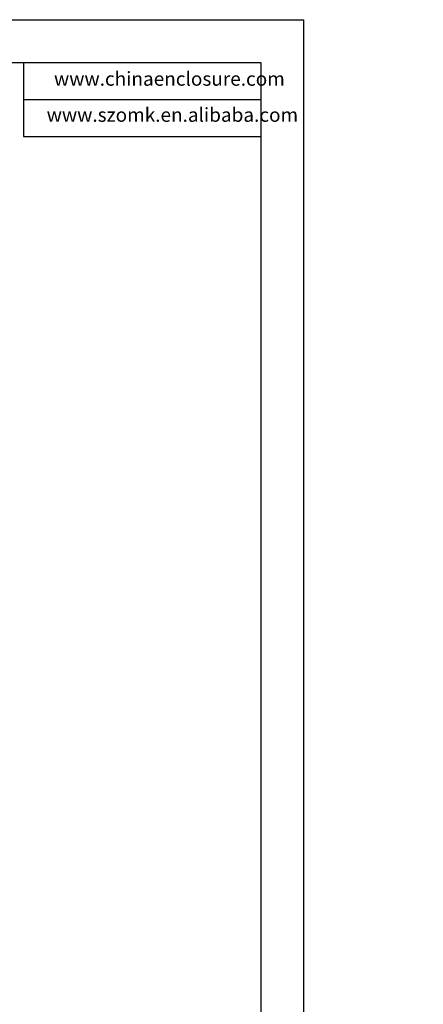
# Model space of a CAD drawing. Units: inches. Extents: x 1127 to 2406, y 573 to 922.
# Drawn here: x 1751 to 1794, y 662 to 767 of the extents above; entities that cross this region are included whole.
import ezdxf

# ---------------------------------------------------------------- set-up
doc = ezdxf.new("R2010")
doc.units = ezdxf.units.IN
doc.layers.add('文字', color=81, linetype='Continuous')
doc.styles.get("Standard").update_dxf_attribs({"font": 'txt', "bigfont": 'gbcbig.shx'})
doc.styles.add('宋体', font='txt', dxfattribs={"width": 0.8, "height": 3.5})
doc.dimstyles.new('2', dxfattribs={"dimtxt": 1.5, "dimasz": 0.6, "dimexe": 0.18, "dimexo": 0.0625, "dimgap": 0.09, "dimtad": 0, "dimtih": 1, "dimtoh": 1, "dimzin": 0, "dimdsep": 46, "dimtxsty": 'Standard', "dimcen": 0, "dimadec": 0, "dimazin": 2, "dimtfac": 1, "dimtofl": 0, "dimtmove": 0, "dimatfit": 3, "dimfxl": 1, "dimtolj": 1, "dimtzin": 0, "dimarcsym": 0})

# ---------------------------------------------------------------- blocks, each defined once
blk = doc.blocks.new('*D172')
at = {"color": 0, "lineweight": -2}
blk.add_line((1934.66, 690.57), (1929.99, 690.74), dxfattribs=at)
at = {"color": 0}
blk.add_solid([(1929.99, 690.84), (1929.98, 690.64), (1929.39, 690.76)], dxfattribs=at)
at = {"layer": 'Defpoints', "color": 0}
for p in [(1751.87, 697.29), (1929.39, 690.76)]:
    blk.add_point(p, dxfattribs=at)
at = {"color": 0, "insert": (1939, 690.57), "char_height": 1.5, "attachment_point": 5}
blk.add_mtext('\\A1;R177.64', dxfattribs=at)

msp = doc.modelspace()

# ---------------------------------------------------------------- linework, layer by layer
for p, q in [((1510.203, 766.869), (1781.232, 766.869)), ((1781.232, 766.869), (1781.232, 575.233)), ((1517.217, 762.307), (1776.67, 762.307)), ((1751.321, 762.307), (1751.321, 754.385)), ((1776.67, 762.307), (1776.67, 579.796)), ((1751.321, 758.346), (1776.67, 758.346)), ((1751.321, 754.385), (1776.67, 754.385))]:
    msp.add_line(p, q)

# ---------------------------------------------------------------- texts
at = {"layer": '文字', "color": 0, "char_height": 1.48713, "width": 26.1274, "attachment_point": 1, "style": '宋体'}
for s, insert in [('www.chinaenclosure.com', (1754.587, 761.303)), ('www.szomk.en.alibaba.com', (1753.809, 757.452))]:
    msp.add_mtext(s, dxfattribs=dict(at, insert=insert))

# ---------------------------------------------------------------- dimensions: what is measured, and where the dimension line sits
dim = msp.add_radius_dim(center=(1751.872, 697.286), mpoint=(1929.388, 690.763), dimstyle='2')
dim.commit()
dim.dimension.update_dxf_attribs({"geometry": '*D172', "text_midpoint": (1934.659, 690.569), "dimtype": 164})

doc.saveas('drawing.dxf')
